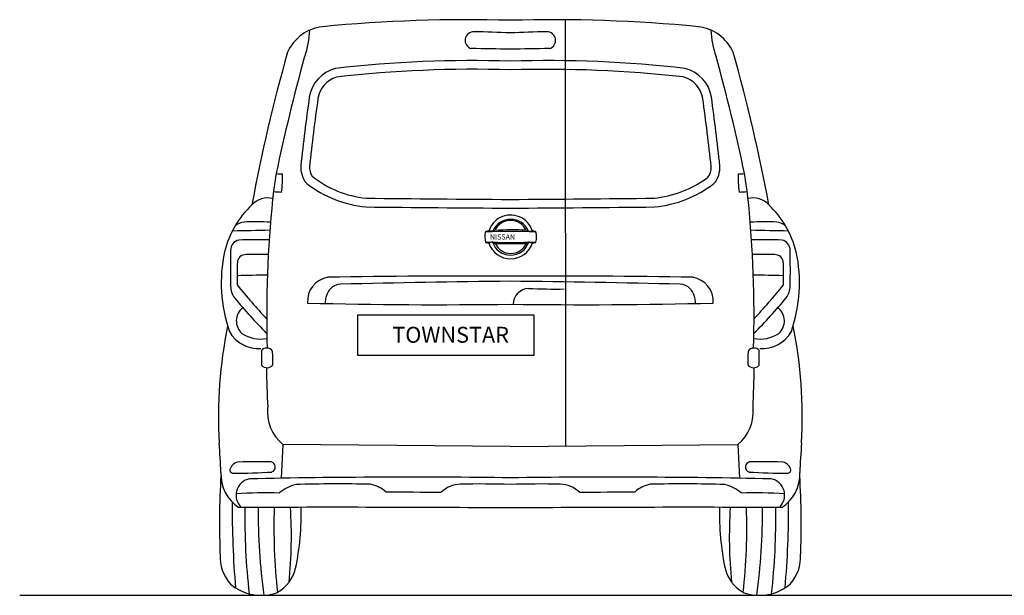
# Model space of a CAD drawing. Units: millimetres. Extents: x 33431 to 39416, y 8164 to 12858.
# Drawn here: x 33431 to 36526, y 8164 to 9975 of the extents above; entities that cross this region are included whole.
import ezdxf

# ---------------------------------------------------------------- set-up
doc = ezdxf.new("R2010")
doc.units = ezdxf.units.MM
doc.header["$MEASUREMENT"] = 0
doc.styles.get("Standard").update_dxf_attribs({"font": 'arial.ttf'})

msp = doc.modelspace()

# ---------------------------------------------------------------- linework, layer by layer
at = {"color": 7}
for p, q in [((35145.4, 9974.4), (35146.9, 8633.6)), ((34258.1, 8638.2), (34253.2, 8532)), ((34973.3, 8632.1), (34258.1, 8638.2)), ((34973.3, 8632.1), (35688.5, 8638.2)), ((35688.5, 8638.2), (35693.4, 8532))]:
    msp.add_line(p, q, dxfattribs=at)
at = {"color": 5}
msp.add_line((33430.5, 8163.7), (39416.3, 8163.7), dxfattribs=at)
at = {"color": 7}
msp.add_lwpolyline([(34493.3, 9046.4), (35047, 9046.4), (35047, 8917.9), (34493.3, 8917.9)], close=True, dxfattribs=at)
for centre, radius, start, end in [((34837.9, 5269), 4705.5, 88.3515, 95.5573), ((35108.7, 5269), 4705.5, 84.4427, 91.6485), ((34398.1, 9816.2), 137.1, 96.6411, 155.8979), ((34060.1, 9952.9), 282.7, 340.5268, 357.6922), ((35548.5, 9816.2), 137.1, 24.1021, 83.3589), ((35886.5, 9952.9), 282.7, 182.3078, 199.4732), ((34857.8, 9909.4), 26.8, 86.5472, 254.2228), ((34844.1, 7582.1), 2354.1, 86.8549, 89.6285), ((35102.5, 7582.1), 2354.1, 90.3715, 93.1451), ((35088.8, 9909.4), 26.8, 285.7772, 93.4528), ((34822.7, 5222.3), 4661.4, 88.148, 89.6576), ((35123.9, 5222.3), 4661.4, 90.3424, 91.852), ((39215.1, 8462), 5139.4, 164.0741, 169.5695), ((39870.6, 8316.5), 5754.6, 164.4548, 168.23177), ((34856.3, 6041.7), 3804.1, 88.2379, 96.5365), ((35090.3, 6041.7), 3804.1, 83.4635, 91.7621), ((30076, 8316.5), 5754.6, 11.76823, 15.5452), ((30731.5, 8462), 5139.4, 10.4305, 15.9259), ((34450.7, 9713.7), 110.9, 104.2952, 171.2145), ((34856.3, 6041.7), 3776.7, 88.2379, 96.5365), ((35090, 5991.7), 3826.6, 83.6002, 91.7349), ((35495.9, 9713.7), 110.9, 8.7855, 75.7048), ((34451.7, 9713.1), 84.6, 107.4323, 170.7077), ((35495.9, 9713.7), 83.4, 8.7855, 75.7048), ((41136.1, 8779.5), 6861.3, 172.03236, 173.84442), ((41136.1, 8779.5), 6833.8, 172.03236, 173.84442), ((28810.5, 8779.5), 6833.8, 6.15558, 7.96764), ((28810.5, 8779.5), 6861.3, 6.15558, 7.96764), ((34392.1, 9509.8), 77.8, 175.9485, 220.8944), ((34395.5, 9510.4), 53.7, 176.8638, 211.8238), ((35554.4, 9509.9), 50.6, 319.1516, 2.7779), ((35554.5, 9509.8), 77.8, 319.1056, 4.0515), ((35431.9, 9280.6), 1213.1, 170.0541, 174.1197), ((34248.2, 9614.8), 125.1, 264.852, 274.1916), ((33834.7, 9487), 422.7, 352.5591, 0.3987), ((34555.1, 9742.5), 331.7, 231.7628, 263.851), ((35386.6, 9764.5), 353.9, 276.1442, 305.611), ((35698.4, 9614.8), 125.1, 265.8084, 275.148), ((36111.9, 9487), 422.7, 179.6013, 187.4409), ((34514.7, 9280.6), 1213.1, 5.8803, 9.9459), ((34557.7, 9754.9), 371.6, 232.8334, 264.0729), ((35388.9, 9754.9), 371.6, 275.9271, 307.1666), ((34210.6, 9344.8), 69, 77.1405, 136.341), ((34261.4, 9746.5), 314.3, 263.9377, 268.6191), ((38186.4, 419041.9), 409645.5, 269.487129, 269.550624), ((31760.2, 419041.9), 409645.5, 270.449376, 270.512871), ((35685.2, 9746.5), 314.3, 271.3809, 276.0623), ((35736, 9344.8), 69, 43.659, 102.8595), ((34377.4, 9167.1), 312.7, 133.8902, 165.7147), ((37903.9, 9040.1), 3696.8, 174.26, 181.5271), ((38186.4, 419041.9), 409673, 269.487129, 269.550624), ((31760.2, 419041.9), 409673, 270.449376, 270.512871), ((32042.7, 9040.1), 3696.8, 358.4729, 5.74), ((35569.2, 9167.1), 312.7, 14.2853, 46.1098), ((34970.4, 9292), 66.7, 115.421, 164.7587), ((34974.1, 9288.1), 71.8, 17.345, 116.823), ((34139.6, 9292.9), 45.2, 94.6991, 135.8372), ((34171.7, 8354.4), 984.2, 87.2394, 92.0848), ((34974.4, 9287.1), 59.9, 21.4348, 158.6298), ((34974.1, 9289), 54.1, 25.3131, 155.1543), ((35774.9, 8354.4), 984.2, 87.9152, 92.7606), ((35807, 9292.9), 45.2, 44.1628, 85.3009), ((34069.1, 13637.6), 4326.9, 270.404, 271.9611), ((34946.7, 9291.6), 53.9, 165.4126, 198.2604), ((34907.6, 9300.4), 13.9, 151.2, 160.0798), ((34897.8, 9304.9), 3.25, 97.1999, 137.6563), ((34971.3, 5847.1), 3460.9, 88.6579, 91.2383), ((34908.1, 9269.7), 39.9, 92.8962, 105.5325), ((34907.7, 9245.4), 64.1, 81.4893, 91.5193), ((34917.9, 9311.3), 2.49, 255.7732, 313.0608), ((34926.5, 9300.4), 11.4, 97.4212, 127.5205), ((34977.8, 8381.8), 931.4, 87.2161, 93.2512), ((35013.8, 9283), 30.6, 60.0645, 72.3004), ((35031.2, 9312.6), 3.84, 235.6391, 272.5813), ((34954.4, 10561.2), 1254.7, 273.5158, 274.0328), ((35037.1, 9252), 57.8, 74.8802, 84.4495), ((35050.7, 9304.7), 3.43, 22.1182, 64.3955), ((34985.3, 9290.8), 70.2, 347.0796, 12.4914), ((35877.5, 13637.6), 4326.9, 268.0389, 269.596), ((34126, 9249.8), 32.3, 101.6637, 182.901), ((34176.4, 5609.6), 3672.2, 89.3979, 90.8884), ((34977.9, 11097.4), 1823.5, 267.3997, 272.3867), ((34897.9, 9276.7), 3.19, 219.6746, 252.9704), ((34939.9, 9465.4), 196.4, 257.3993, 259.9576), ((34934.3, 9179.3), 97, 100.4546, 107.2099), ((34974.3, 9294.6), 72.3, 198.2602, 341.9525), ((34917.3, 9272), 2.73, 52.0443, 101.7229), ((34974.2, 9293.6), 59.9, 198.4277, 341.5053), ((34926.1, 9280.6), 9.6, 221.8601, 266.469), ((34974.8, 9293.4), 54.1, 204.4748, 335.5057), ((34975.1, 11195.1), 1924.8, 268.5234, 271.4571), ((34990.7, 9334.6), 71.9, 297.6855, 303.3199), ((35031.1, 9269.4), 5.23, 72.7776, 101.1215), ((35068.7, 9417.3), 147.4, 255.8414, 259.9436), ((35038.1, 9331.1), 59.1, 274.7806, 283.3987), ((35051.5, 9275.9), 2.35, 275.3969, 340.0025), ((35770.2, 5609.6), 3672.2, 89.1116, 90.6021), ((35820.6, 9249.8), 32.3, 357.099, 78.3363), ((34537, 9147), 472.8, 168.1249, 198.917), ((35833.7, 9191.1), 1740.8, 178.1233, 181.8082), ((34141.3, 9209.3), 26.2, 87.9225, 179.5359), ((34204.3, 6358.4), 2877.8, 89.8402, 91.2347), ((35742.3, 6358.4), 2877.8, 88.7653, 90.1598), ((35805.3, 9209.3), 26.2, 0.4641, 92.0775), ((34112.9, 9191.1), 1740.8, 358.1918, 1.8767), ((35409.6, 9147), 472.8, 341.083, 11.8751), ((23656.8, 9147), 10458.5, 359.95782, 0.34263), ((46289.8, 9147), 10458.5, 179.65737, 180.04218), ((34193.5, 7298.6), 1871.9, 89.5136, 92.3943), ((34411.5, 9089.2), 75.9, 98.7643, 184.6534), ((34819.9, -14226.3), 23394.2, 89.62425, 91.0286), ((35126.7, -14226.3), 23394.2, 88.9714, 90.37575), ((35535.1, 9089.2), 75.9, 355.3466, 81.2357), ((35753.1, 7298.6), 1871.9, 87.6057, 90.4864), ((34157.5, 9137.3), 63.8, 181.0353, 216.1754), ((35448.8, 10202.8), 1705.7, 218.5746, 223.282), ((34439.3, 9100.4), 41.8, 89.779, 138.5258), ((35279.8, -23292.9), 32446, 90.54133, 91.48411), ((34666.8, -23292.9), 32446, 88.51589, 89.45867), ((35507.3, 9100.4), 41.8, 41.4742, 90.221), ((34497.8, 10202.8), 1705.7, 316.718, 321.4254), ((35789.1, 9137.3), 63.8, 323.8246, 358.9647), ((34458.7, 9082.7), 68, 138.1442, 180.8073), ((35032.7, 9078.7), 50.3, 92.6201, 179.1055), ((35120.3, 11438.5), 2311.3, 267.7702, 270.5614), ((35487.9, 9082.7), 68, 359.1927, 41.8558), ((35185.1, 9978.8), 1391.9, 219.17, 225.382), ((34740.3, 25194.3), 16116.4, 268.5619, 270.82833), ((35206.3, 25194.3), 16116.4, 269.17167, 271.4381), ((34761.5, 9978.8), 1391.9, 314.618, 320.83), ((34164.8, 9027), 53.2, 128.1353, 228.3205), ((35781.8, 9027), 53.2, 311.6795, 51.8647), ((35471.1, 8725.2), 1415.9, 168.3609, 183.3352), ((34475.5, 8725.2), 1415.9, 356.6648, 11.6391), ((34180.9, 9044.1), 104.1, 208.9364, 274.6042), ((34187.4, 9076), 106.1, 236.8574, 281.0765), ((35759.2, 9076), 106.1, 258.9235, 303.1426), ((35765.7, 9044.1), 104.1, 265.3958, 331.0636), ((35353.1, 8911.9), 1162.2, 178.9362, 181.2185), ((34207.6, 8920.5), 21.1, 33.603, 142.0919), ((33969.1, 8901.2), 257.9, 357.1845, 6.911), ((35977.5, 8901.2), 257.9, 173.089, 182.8155), ((35739, 8920.5), 21.1, 37.9081, 146.397), ((34593.5, 8911.9), 1162.2, 358.7815, 1.0638), ((34208.4, 8902.8), 23.3, 221.9614, 322.2141), ((35738.2, 8902.8), 23.3, 217.7859, 318.0386), ((37701.9, 8927), 3495.8, 180.8014, 182.806), ((32244.7, 8927), 3495.8, 357.194, 359.1986), ((34344.5, 8741.9), 135, 174.0541, 230.1835), ((35602.1, 8741.9), 135, 309.8165, 5.9459), ((31501.5, 8440.3), 2564.1, 2.4461, 4.5303), ((38445.1, 8440.3), 2564.1, 175.4697, 177.5539), ((34122.2, 8551.7), 31.5, 93.346, 162.6495), ((34191.5, 6235.7), 2348.4, 89.2771, 91.7347), ((34216.7, 8567.4), 17.2, 293.4531, 75.0611), ((35729.9, 8567.4), 17.2, 104.9389, 246.5469), ((35755.1, 6235.7), 2348.4, 88.2653, 90.7229), ((35824.4, 8551.7), 31.5, 17.3505, 86.654), ((34186.3, 8543.8), 123.2, 177.2428, 237.4908), ((34101.4, 8557.5), 9.86, 159.0805, 274.8217), ((34108, 10268.6), 1720.9, 269.8066, 273.8476), ((35838.6, 10268.6), 1720.9, 266.1524, 270.1934), ((35760.3, 8543.8), 123.2, 302.5092, 2.7572), ((35845.2, 8557.5), 9.86, 265.1783, 20.9195), ((36554, 8389), 2495.3, 176.5454, 182.3853), ((34163.4, 8478.5), 52.6, 100.8931, 227.1294), ((34656.5, -14833.3), 23368.7, 89.22327, 91.23358), ((34433.6, 4006.3), 4507.8, 88.7323, 91.7123), ((34875.7, 5180.1), 3333.8, 88.3223, 91.0152), ((35290.1, -14833.3), 23368.7, 88.76642, 90.77673), ((35070.9, 5180.1), 3333.8, 88.9848, 91.6777), ((35513, 4006.3), 4507.8, 88.2877, 91.2677), ((35783.2, 8478.5), 52.6, 312.8706, 79.1069), ((33392.6, 8389), 2495.3, 357.6147, 3.4546), ((34210.9, 6908.6), 1577.3, 88.67, 93.6323), ((34327.6, 8393.6), 122, 103.6442, 131.0691), ((34514.8, 8414.3), 100.4, 47.7017, 79.3774), ((34105.5, -57760.5), 66250.7, 89.438296, 89.5876), ((34818.7, 8423.2), 90.2, 91.3212, 134.9334), ((35127.9, 8423.2), 90.2, 45.0666, 88.6788), ((35841.1, -57760.5), 66250.7, 90.4124, 90.561704), ((35431.8, 8414.3), 100.4, 100.6226, 132.2983), ((35619, 8393.6), 122, 48.9309, 76.3558), ((35735.7, 6908.6), 1577.3, 86.3677, 91.33), ((36992.6, 8437.8), 2894.1, 179.6147, 184.9683), ((32954, 8437.8), 2894.1, 355.0317, 0.3853), ((34412.3, -66676.7), 75117.2, 89.572125, 90.222916), ((36347.7, 8414.1), 2209.4, 179.3284, 186.3825), ((36353.4, 8442.3), 2173.4, 180.057, 187.3587), ((36007.3, 8375.8), 1777.5, 177.9213, 186.5475), ((32835.1, 8348.8), 1449.7, 354.3106, 3.6219), ((33446.5, 8423.6), 869.5, 348.4067, 1.1099), ((35534.3, -66676.7), 75117.2, 89.777084, 90.427875), ((36500.1, 8423.6), 869.5, 178.8901, 191.5933), ((37111.5, 8348.8), 1449.7, 176.3781, 185.6894), ((33939.3, 8375.8), 1777.5, 353.4525, 2.0787), ((33593.2, 8442.3), 2173.4, 352.6413, 359.943), ((33598.9, 8414.1), 2209.4, 353.6175, 0.6716), ((34187.2, 8284.3), 126.7, 176.1726, 222.372), ((35759.4, 8284.3), 126.7, 317.628, 3.8274), ((34182.7, 8276.3), 118.7, 299.6162, 346.6244), ((35763.9, 8276.3), 118.7, 193.3756, 240.3838), ((34189.4, 8311.5), 147.9, 229.6181, 290.5838), ((35757.2, 8311.5), 147.9, 249.4162, 310.3819)]:
    msp.add_arc(centre, radius, start, end, dxfattribs=at)

# ---------------------------------------------------------------- texts
at = {"color": 7, "attachment_point": 1}
for s, width, gutter_width, heights, insert, char_height in [('{\\fBankGothic Lt BT|b0|i0|c0|p34;NISSAN}', 215.417, 0.544, [0], (34909.2, 9299.3), 16.331), ('{\\fBahnschrift|b0|i0|c0|p34;TOWNSTAR}', 390.733, 1, [0.309], (34602, 9008.3), 50)]:
    msp.add_mtext_dynamic_manual_height_columns(s, width=width, gutter_width=gutter_width, heights=heights, dxfattribs=dict(at, insert=insert, char_height=char_height))

doc.saveas('drawing.dxf')
